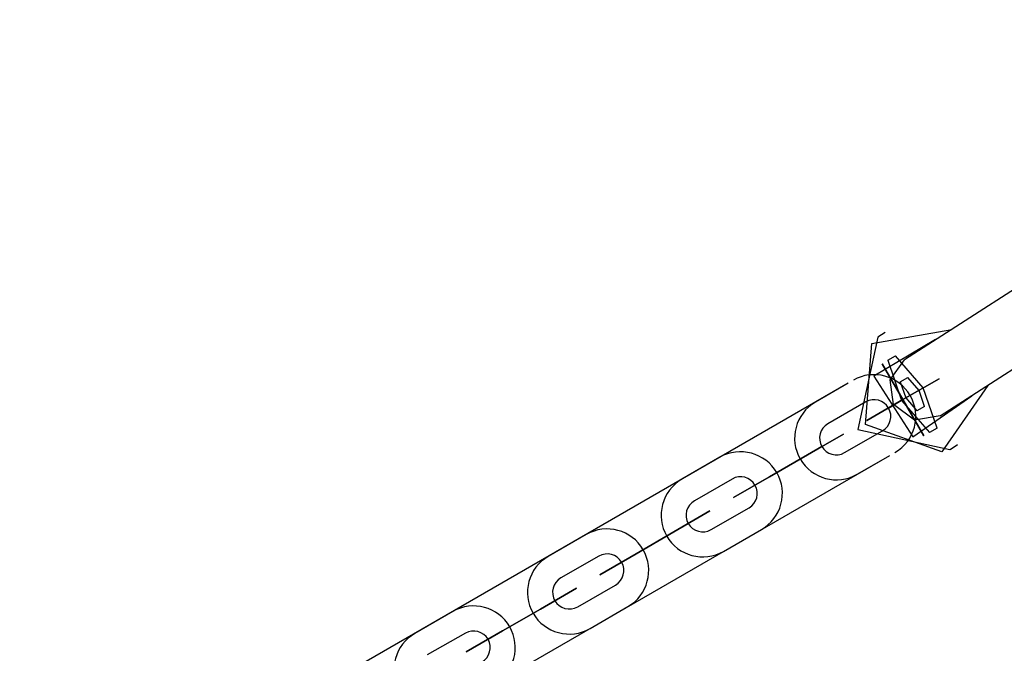
# Model space of a CAD drawing. Units: inches. Extents: x 62 to 237, y -7 to 217.
# Drawn here: x 188 to 190, y 37 to 38 of the extents above; entities that cross this region are included whole.
import ezdxf

# ---------------------------------------------------------------- set-up
doc = ezdxf.new("R2010")
doc.units = ezdxf.units.IN
doc.header["$MEASUREMENT"] = 0
doc.layers.add('Ebene 1', color=7, linetype='Continuous')

# ---------------------------------------------------------------- blocks, each defined once
blk = doc.blocks.new('block 2')
at = {"layer": 'Ebene 1', "color": 179, "lineweight": 25, "true_color": 0x1a171b}
for points in [[(191.0991, 38.0215), (190.0835, 37.3686)], [(190.1524, 37.2611), (191.2042, 37.9367)], [(190.2433, 37.3193), (190.1551, 37.1915), (190.0087, 37.2442), (190.0211, 37.3996), (190.1744, 37.4268)], [(190.0466, 37.421), (190.0322, 37.4117)], [(190.0322, 37.4117), (189.9943, 37.2349), (190.1706, 37.1964)], [(190.1434, 37.4072), (190.0246, 37.3369), (190.0993, 37.2205), (190.2127, 37.2994)], [(190.0628, 37.2828), (190.0559, 37.33), (190.0835, 37.3686)], [(189.9753, 37.3235), (188.3847, 36.405)], [(189.9753, 37.3235), (189.9126, 37.2873)], [(190.1524, 37.2611), (190.1031, 37.2525), (190.0628, 37.2828)], [(190.171, 37.1964), (190.1851, 37.2057)], [(188.4643, 36.2665), (190.0552, 37.185)], [(189.729, 37.1815), (189.656, 37.1392)], [(189.729, 37.1815), (189.656, 37.1392)], [(189.8244, 37.144), (189.8971, 37.186)], [(189.9925, 37.1488), (190.0552, 37.185)], [(189.5681, 36.9958), (189.6408, 37.0379)], [(189.7362, 37.0007), (189.8089, 37.0427)], [(189.7362, 37.0007), (189.8089, 37.0427)], [(189.4727, 37.0331), (189.3996, 36.991)], [(189.2164, 36.8853), (189.1437, 36.8432)], [(189.3118, 36.8481), (189.3845, 36.8897)], [(189.4799, 36.8525), (189.5526, 36.8946)]]:
    blk.add_lwpolyline(points, dxfattribs=at)
at = {"layer": 'Ebene 1', "color": 73, "lineweight": 25, "true_color": 0xa4c866}
for points in [[(190.0408, 37.361), (190.0807, 37.2921), (190.1207, 37.2225)], [(190.0408, 37.361), (190.0807, 37.2921), (190.1207, 37.2225)], [(190.1207, 37.2225), (190.0807, 37.2921), (190.0408, 37.361)], [(190.0408, 37.361), (190.0807, 37.2921), (190.1207, 37.2225)], [(190.1207, 37.2225), (190.0807, 37.2921), (190.0408, 37.361)], [(190.0408, 37.361), (190.0807, 37.2921), (190.1207, 37.2225)], [(190.1207, 37.2225), (190.0807, 37.2921), (190.0408, 37.361)], [(190.1207, 37.2225), (190.0807, 37.2921), (190.0408, 37.361)], [(190.0408, 37.361), (190.0807, 37.2921), (190.1207, 37.2225)], [(190.0408, 37.361), (190.0807, 37.2921), (190.1207, 37.2225)], [(190.0408, 37.361), (190.0807, 37.2921), (190.1207, 37.2225)], [(190.1207, 37.2225), (190.0807, 37.2921), (190.0408, 37.361)], [(190.0408, 37.361), (190.0807, 37.2921), (190.1207, 37.2225)], [(190.1207, 37.2225), (190.0807, 37.2921), (190.0408, 37.361)], [(190.1207, 37.2225), (190.0807, 37.2921), (190.0408, 37.361)], [(190.1207, 37.2225), (190.0807, 37.2921), (190.0408, 37.361)], [(190.1207, 37.2225), (190.0807, 37.2921), (190.0408, 37.361)], [(190.0408, 37.361), (190.0807, 37.2921), (190.1207, 37.2225)], [(190.0408, 37.361), (190.0807, 37.2921), (190.1207, 37.2225)], [(190.0408, 37.361), (190.0807, 37.2921), (190.1207, 37.2225)], [(190.0408, 37.361), (190.0807, 37.2921), (190.1207, 37.2225)], [(190.1207, 37.2225), (190.0807, 37.2921), (190.0408, 37.361)], [(190.1207, 37.2225), (190.0807, 37.2921), (190.0408, 37.361)], [(190.0408, 37.361), (190.0807, 37.2921), (190.1207, 37.2225)], [(190.1207, 37.2225), (190.0807, 37.2921), (190.0408, 37.361)], [(190.1207, 37.2225), (190.0807, 37.2921), (190.0408, 37.361)], [(190.0408, 37.361), (190.0807, 37.2921), (190.1207, 37.2225)], [(190.1207, 37.2225), (190.0807, 37.2921), (190.0408, 37.361)], [(190.0408, 37.361), (190.0807, 37.2921), (190.1207, 37.2225)], [(190.0408, 37.361), (190.0807, 37.2921), (190.1207, 37.2225)], [(190.1207, 37.2225), (190.0807, 37.2921), (190.0408, 37.361)], [(190.1207, 37.2225), (190.0807, 37.2921), (190.0408, 37.361)], [(190.1207, 37.2225), (190.0807, 37.2921), (190.0408, 37.361)], [(190.0408, 37.361), (190.0807, 37.2921), (190.1207, 37.2225)], [(190.0518, 37.3676), (190.0663, 37.3758)], [(190.0518, 37.3676), (190.078, 37.2904), (190.1317, 37.2291)], [(190.1462, 37.2373), (190.1197, 37.3145), (190.0663, 37.3758)], [(190.15, 37.3321), (190.0807, 37.2921), (190.0115, 37.2518)], [(190.0115, 37.2518), (190.0807, 37.2921), (190.15, 37.3321)], [(190.15, 37.3321), (190.0807, 37.2921), (190.0115, 37.2518)], [(190.15, 37.3321), (190.0807, 37.2921), (190.0115, 37.2518)], [(190.15, 37.3321), (190.0807, 37.2921), (190.0115, 37.2518)], [(190.0115, 37.2518), (190.0807, 37.2921), (190.15, 37.3321)], [(190.0115, 37.2518), (190.0807, 37.2921), (190.15, 37.3321)], [(190.15, 37.3321), (190.0807, 37.2921), (190.0115, 37.2518)], [(190.0115, 37.2518), (190.0807, 37.2921), (190.15, 37.3321)], [(190.15, 37.3321), (190.0807, 37.2921), (190.0115, 37.2518)], [(190.15, 37.3321), (190.0807, 37.2921), (190.0115, 37.2518)], [(190.0115, 37.2518), (190.0807, 37.2921), (190.15, 37.3321)], [(190.0115, 37.2518), (190.0807, 37.2921), (190.15, 37.3321)], [(190.0115, 37.2518), (190.0807, 37.2921), (190.15, 37.3321)], [(190.15, 37.3321), (190.0807, 37.2921), (190.0115, 37.2518)], [(190.0115, 37.2518), (190.0807, 37.2921), (190.15, 37.3321)], [(190.0115, 37.2518), (190.0807, 37.2921), (190.15, 37.3321)], [(190.15, 37.3321), (190.0807, 37.2921), (190.0115, 37.2518)], [(190.15, 37.3321), (190.0807, 37.2921), (190.0115, 37.2518)], [(190.15, 37.3321), (190.0807, 37.2921), (190.0115, 37.2518)], [(190.0115, 37.2518), (190.0807, 37.2921), (190.15, 37.3321)], [(190.15, 37.3321), (190.0807, 37.2921), (190.0115, 37.2518)], [(190.0115, 37.2518), (190.0807, 37.2921), (190.15, 37.3321)], [(190.0115, 37.2518), (190.0807, 37.2921), (190.15, 37.3321)], [(190.15, 37.3321), (190.0807, 37.2921), (190.0115, 37.2518)], [(190.0115, 37.2518), (190.0807, 37.2921), (190.15, 37.3321)], [(190.0115, 37.2518), (190.0807, 37.2921), (190.15, 37.3321)], [(190.15, 37.3321), (190.0807, 37.2921), (190.0115, 37.2518)], [(190.15, 37.3321), (190.0807, 37.2921), (190.0115, 37.2518)], [(190.0115, 37.2518), (190.0807, 37.2921), (190.15, 37.3321)], [(190.15, 37.3321), (190.0807, 37.2921), (190.0115, 37.2518)], [(190.15, 37.3321), (190.0807, 37.2921), (190.0115, 37.2518)], [(190.0115, 37.2518), (190.0807, 37.2921), (190.15, 37.3321)], [(190.0115, 37.2518), (190.0807, 37.2921), (190.15, 37.3321)], [(190.0115, 37.2518), (190.0807, 37.2921), (190.15, 37.3321)], [(190.15, 37.3321), (190.0807, 37.2921), (190.0115, 37.2518)], [(190.0966, 37.2642), (190.0807, 37.2921), (190.0649, 37.3197)], [(190.0966, 37.2642), (190.0807, 37.2921), (190.0649, 37.3197)], [(190.0966, 37.2642), (190.0807, 37.2921), (190.0649, 37.3197)], [(190.0649, 37.3197), (190.0807, 37.2921), (190.0966, 37.2642)], [(190.0649, 37.3197), (190.0807, 37.2921), (190.0966, 37.2642)], [(190.0649, 37.3197), (190.0807, 37.2921), (190.0966, 37.2642)], [(190.0649, 37.3197), (190.0807, 37.2921), (190.0966, 37.2642)], [(190.0649, 37.3197), (190.0807, 37.2921), (190.0966, 37.2642)], [(190.0966, 37.2642), (190.0807, 37.2921), (190.0649, 37.3197)], [(190.0649, 37.3197), (190.0807, 37.2921), (190.0966, 37.2642)], [(190.0966, 37.2642), (190.0807, 37.2921), (190.0649, 37.3197)], [(190.0966, 37.2642), (190.0807, 37.2921), (190.0649, 37.3197)], [(190.0649, 37.3197), (190.0807, 37.2921), (190.0966, 37.2642)], [(190.0649, 37.3197), (190.0807, 37.2921), (190.0966, 37.2642)], [(190.0966, 37.2642), (190.0807, 37.2921), (190.0649, 37.3197)], [(190.0966, 37.2642), (190.0807, 37.2921), (190.0649, 37.3197)], [(190.0966, 37.2642), (190.0807, 37.2921), (190.0649, 37.3197)], [(190.0966, 37.2642), (190.0807, 37.2921), (190.0649, 37.3197)], [(190.0649, 37.3197), (190.0807, 37.2921), (190.0966, 37.2642)], [(190.0966, 37.2642), (190.0807, 37.2921), (190.0649, 37.3197)], [(190.0966, 37.2642), (190.0807, 37.2921), (190.0649, 37.3197)], [(190.0649, 37.3197), (190.0807, 37.2921), (190.0966, 37.2642)], [(190.0649, 37.3197), (190.0807, 37.2921), (190.0966, 37.2642)], [(190.0649, 37.3197), (190.0807, 37.2921), (190.0966, 37.2642)], [(190.0649, 37.3197), (190.0807, 37.2921), (190.0966, 37.2642)], [(190.0966, 37.2642), (190.0807, 37.2921), (190.0649, 37.3197)], [(190.0966, 37.2642), (190.0807, 37.2921), (190.0649, 37.3197)], [(190.0649, 37.3197), (190.0807, 37.2921), (190.0966, 37.2642)], [(190.0649, 37.3197), (190.0807, 37.2921), (190.0966, 37.2642)], [(190.0966, 37.2642), (190.0807, 37.2921), (190.0649, 37.3197)], [(190.0649, 37.3197), (190.0807, 37.2921), (190.0966, 37.2642)], [(190.0966, 37.2642), (190.0807, 37.2921), (190.0649, 37.3197)], [(190.0649, 37.3197), (190.0807, 37.2921), (190.0966, 37.2642)], [(190.0966, 37.2642), (190.0807, 37.2921), (190.0649, 37.3197)], [(190.0756, 37.3262), (190.09, 37.3345)], [(190.0756, 37.3262), (190.0862, 37.2952), (190.1076, 37.2704)], [(190.1221, 37.279), (190.1117, 37.3097), (190.09, 37.3345)], [(190.1086, 37.308), (190.0807, 37.2921), (190.0528, 37.2759)], [(190.0528, 37.2759), (190.0807, 37.2921), (190.1086, 37.308)], [(190.1086, 37.308), (190.0807, 37.2921), (190.0528, 37.2759)], [(190.1086, 37.308), (190.0807, 37.2921), (190.0528, 37.2759)], [(190.1086, 37.308), (190.0807, 37.2921), (190.0528, 37.2759)], [(190.1086, 37.308), (190.0807, 37.2921), (190.0528, 37.2759)], [(190.1086, 37.308), (190.0807, 37.2921), (190.0528, 37.2759)], [(190.1086, 37.308), (190.0807, 37.2921), (190.0528, 37.2759)], [(190.0528, 37.2759), (190.0807, 37.2921), (190.1086, 37.308)], [(190.0528, 37.2759), (190.0807, 37.2921), (190.1086, 37.308)], [(190.1086, 37.308), (190.0807, 37.2921), (190.0528, 37.2759)], [(190.0528, 37.2759), (190.0807, 37.2921), (190.1086, 37.308)], [(190.1086, 37.308), (190.0807, 37.2921), (190.0528, 37.2759)], [(190.0528, 37.2759), (190.0807, 37.2921), (190.1086, 37.308)], [(190.0528, 37.2759), (190.0807, 37.2921), (190.1086, 37.308)], [(190.0528, 37.2759), (190.0807, 37.2921), (190.1086, 37.308)], [(190.1086, 37.308), (190.0807, 37.2921), (190.0528, 37.2759)], [(190.0528, 37.2759), (190.0807, 37.2921), (190.1086, 37.308)], [(190.0528, 37.2759), (190.0807, 37.2921), (190.1086, 37.308)], [(190.0528, 37.2759), (190.0807, 37.2921), (190.1086, 37.308)], [(190.1086, 37.308), (190.0807, 37.2921), (190.0528, 37.2759)], [(190.0528, 37.2759), (190.0807, 37.2921), (190.1086, 37.308)], [(190.1086, 37.308), (190.0807, 37.2921), (190.0528, 37.2759)], [(190.1086, 37.308), (190.0807, 37.2921), (190.0528, 37.2759)], [(190.0528, 37.2759), (190.0807, 37.2921), (190.1086, 37.308)], [(190.1086, 37.308), (190.0807, 37.2921), (190.0528, 37.2759)], [(190.1086, 37.308), (190.0807, 37.2921), (190.0528, 37.2759)], [(190.0528, 37.2759), (190.0807, 37.2921), (190.1086, 37.308)], [(190.0528, 37.2759), (190.0807, 37.2921), (190.1086, 37.308)], [(190.0528, 37.2759), (190.0807, 37.2921), (190.1086, 37.308)], [(190.1086, 37.308), (190.0807, 37.2921), (190.0528, 37.2759)], [(190.0528, 37.2759), (190.0807, 37.2921), (190.1086, 37.308)], [(190.1086, 37.308), (190.0807, 37.2921), (190.0528, 37.2759)], [(190.0528, 37.2759), (190.0807, 37.2921), (190.1086, 37.308)], [(190.1086, 37.308), (190.0807, 37.2921), (190.0528, 37.2759)], [(190.0528, 37.2759), (190.0807, 37.2921), (190.1086, 37.308)], [(190.0094, 37.2876), (189.9367, 37.2456)], [(190.1221, 37.279), (190.1076, 37.2704)], [(189.9684, 37.1902), (190.0415, 37.2322)], [(190.1462, 37.2373), (190.1317, 37.2291)], [(189.9247, 37.2019), (189.9243, 37.2015), (189.925, 37.2022), (189.9247, 37.2019), (189.9247, 37.2019)], [(189.8971, 37.186), (189.8244, 37.144)], [(189.8244, 37.144), (189.8971, 37.186)], [(189.8971, 37.186), (189.8244, 37.144)], [(189.7528, 37.1395), (189.6804, 37.0975)], [(189.7528, 37.1395), (189.6804, 37.0975)], [(189.7121, 37.0424), (189.7851, 37.0844)], [(189.7121, 37.0424), (189.7851, 37.0844)], [(189.6408, 37.0379), (189.5681, 36.9958)], [(189.6408, 37.0379), (189.5681, 36.9958)], [(189.5681, 36.9958), (189.6408, 37.0379)], [(189.6684, 37.0541), (189.668, 37.0537), (189.6687, 37.0541), (189.6684, 37.0541), (189.6684, 37.0541)], [(189.4964, 36.9917), (189.4238, 36.9497)], [(189.4561, 36.8942), (189.5285, 36.9359)], [(189.4124, 36.9059), (189.412, 36.9059), (189.4124, 36.9063), (189.4124, 36.9059), (189.4124, 36.9059)], [(189.3118, 36.8481), (189.3845, 36.8897)], [(189.3845, 36.8897), (189.3118, 36.8481)], [(189.3845, 36.8897), (189.3118, 36.8481)], [(189.2405, 36.8436), (189.1674, 36.8019)], [(189.2842, 36.8319), (189.2835, 36.8315), (189.2846, 36.8322), (189.2842, 36.8319), (189.2842, 36.8319)]]:
    blk.add_lwpolyline(points, dxfattribs=at)
for points, knots in [([(190.0652, 37.1908), (190.1038, 37.2129), (190.1166, 37.2618), (190.0945, 37.3), (190.0728, 37.3379), (190.0232, 37.3514), (189.9856, 37.3293)], [0, 0, 0, 0, 1, 1, 1, 2, 2, 2, 2]), ([(190.1117, 37.3097), (190.1117, 37.3097), (190.1117, 37.31), (190.1117, 37.31), (190.1117, 37.31), (190.1117, 37.3097), (190.1117, 37.3097), (190.1117, 37.3097), (190.1117, 37.3097), (190.1117, 37.3097)], [0, 0, 0, 0, 1, 1, 1, 2, 2, 2, 3, 3, 3, 3]), ([(189.9126, 37.2873), (189.8744, 37.2653), (189.8613, 37.216), (189.8833, 37.1781), (189.9054, 37.1399), (189.9546, 37.1268), (189.9925, 37.1488)], [0, 0, 0, 0, 1, 1, 1, 2, 2, 2, 2]), ([(190.0415, 37.2322), (190.0566, 37.2411), (190.0621, 37.2608), (190.0528, 37.2759), (190.0442, 37.2911), (190.0242, 37.2966), (190.0094, 37.2876)], [0, 0, 0, 0, 1, 1, 1, 2, 2, 2, 2]), ([(190.0811, 37.2925), (190.0811, 37.2925), (190.0804, 37.2921), (190.0804, 37.2921), (190.0804, 37.2921), (190.0811, 37.2925), (190.0811, 37.2925), (190.0811, 37.2925), (190.0811, 37.2925), (190.0811, 37.2925)], [0, 0, 0, 0, 1, 1, 1, 2, 2, 2, 3, 3, 3, 3]), ([(190.0811, 37.2925), (190.0811, 37.2925), (190.0804, 37.2921), (190.0804, 37.2921), (190.0804, 37.2921), (190.0811, 37.2925), (190.0811, 37.2925), (190.0811, 37.2925), (190.0811, 37.2925), (190.0811, 37.2925)], [0, 0, 0, 0, 1, 1, 1, 2, 2, 2, 3, 3, 3, 3]), ([(190.0811, 37.2925), (190.0811, 37.2925), (190.0804, 37.2921), (190.0804, 37.2921), (190.0804, 37.2921), (190.0811, 37.2925), (190.0811, 37.2925), (190.0811, 37.2925), (190.0811, 37.2925), (190.0811, 37.2925)], [0, 0, 0, 0, 1, 1, 1, 2, 2, 2, 3, 3, 3, 3]), ([(190.0811, 37.2925), (190.0811, 37.2925), (190.0804, 37.2921), (190.0804, 37.2921), (190.0804, 37.2921), (190.0811, 37.2925), (190.0811, 37.2925), (190.0811, 37.2925), (190.0811, 37.2925), (190.0811, 37.2925)], [0, 0, 0, 0, 1, 1, 1, 2, 2, 2, 3, 3, 3, 3]), ([(190.0811, 37.2925), (190.0811, 37.2925), (190.0804, 37.2921), (190.0804, 37.2921), (190.0804, 37.2921), (190.0811, 37.2925), (190.0811, 37.2925), (190.0811, 37.2925), (190.0811, 37.2925), (190.0811, 37.2925)], [0, 0, 0, 0, 1, 1, 1, 2, 2, 2, 3, 3, 3, 3]), ([(190.0811, 37.2925), (190.0811, 37.2925), (190.0804, 37.2921), (190.0804, 37.2921), (190.0804, 37.2921), (190.0811, 37.2925), (190.0811, 37.2925), (190.0811, 37.2925), (190.0811, 37.2925), (190.0811, 37.2925)], [0, 0, 0, 0, 1, 1, 1, 2, 2, 2, 3, 3, 3, 3]), ([(190.0811, 37.2925), (190.0811, 37.2925), (190.0804, 37.2921), (190.0804, 37.2921), (190.0804, 37.2921), (190.0811, 37.2925), (190.0811, 37.2925), (190.0811, 37.2925), (190.0811, 37.2925), (190.0811, 37.2925)], [0, 0, 0, 0, 1, 1, 1, 2, 2, 2, 3, 3, 3, 3]), ([(190.0811, 37.2925), (190.0811, 37.2925), (190.0804, 37.2921), (190.0804, 37.2921), (190.0804, 37.2921), (190.0811, 37.2925), (190.0811, 37.2925), (190.0811, 37.2925), (190.0811, 37.2925), (190.0811, 37.2925)], [0, 0, 0, 0, 1, 1, 1, 2, 2, 2, 3, 3, 3, 3]), ([(190.0811, 37.2925), (190.0811, 37.2925), (190.0804, 37.2921), (190.0804, 37.2921), (190.0804, 37.2921), (190.0811, 37.2925), (190.0811, 37.2925), (190.0811, 37.2925), (190.0811, 37.2925), (190.0811, 37.2925)], [0, 0, 0, 0, 1, 1, 1, 2, 2, 2, 3, 3, 3, 3]), ([(190.0811, 37.2925), (190.0811, 37.2925), (190.0804, 37.2921), (190.0804, 37.2921), (190.0804, 37.2921), (190.0811, 37.2925), (190.0811, 37.2925), (190.0811, 37.2925), (190.0811, 37.2925), (190.0811, 37.2925)], [0, 0, 0, 0, 1, 1, 1, 2, 2, 2, 3, 3, 3, 3]), ([(190.0811, 37.2925), (190.0811, 37.2925), (190.0804, 37.2921), (190.0804, 37.2921), (190.0804, 37.2921), (190.0811, 37.2925), (190.0811, 37.2925), (190.0811, 37.2925), (190.0811, 37.2925), (190.0811, 37.2925)], [0, 0, 0, 0, 1, 1, 1, 2, 2, 2, 3, 3, 3, 3]), ([(190.0811, 37.2925), (190.0811, 37.2925), (190.0804, 37.2921), (190.0804, 37.2921), (190.0804, 37.2921), (190.0811, 37.2925), (190.0811, 37.2925), (190.0811, 37.2925), (190.0811, 37.2925), (190.0811, 37.2925)], [0, 0, 0, 0, 1, 1, 1, 2, 2, 2, 3, 3, 3, 3]), ([(190.0811, 37.2925), (190.0811, 37.2925), (190.0804, 37.2921), (190.0804, 37.2921), (190.0804, 37.2921), (190.0811, 37.2925), (190.0811, 37.2925), (190.0811, 37.2925), (190.0811, 37.2925), (190.0811, 37.2925)], [0, 0, 0, 0, 1, 1, 1, 2, 2, 2, 3, 3, 3, 3]), ([(190.0811, 37.2925), (190.0811, 37.2925), (190.0804, 37.2921), (190.0804, 37.2921), (190.0804, 37.2921), (190.0811, 37.2925), (190.0811, 37.2925), (190.0811, 37.2925), (190.0811, 37.2925), (190.0811, 37.2925)], [0, 0, 0, 0, 1, 1, 1, 2, 2, 2, 3, 3, 3, 3]), ([(190.0811, 37.2925), (190.0811, 37.2925), (190.0804, 37.2921), (190.0804, 37.2921), (190.0804, 37.2921), (190.0811, 37.2925), (190.0811, 37.2925), (190.0811, 37.2925), (190.0811, 37.2925), (190.0811, 37.2925)], [0, 0, 0, 0, 1, 1, 1, 2, 2, 2, 3, 3, 3, 3]), ([(190.0811, 37.2925), (190.0811, 37.2925), (190.0804, 37.2921), (190.0804, 37.2921), (190.0804, 37.2921), (190.0811, 37.2925), (190.0811, 37.2925), (190.0811, 37.2925), (190.0811, 37.2925), (190.0811, 37.2925)], [0, 0, 0, 0, 1, 1, 1, 2, 2, 2, 3, 3, 3, 3]), ([(190.0811, 37.2925), (190.0811, 37.2925), (190.0804, 37.2921), (190.0804, 37.2921), (190.0804, 37.2921), (190.0811, 37.2925), (190.0811, 37.2925), (190.0811, 37.2925), (190.0811, 37.2925), (190.0811, 37.2925)], [0, 0, 0, 0, 1, 1, 1, 2, 2, 2, 3, 3, 3, 3]), ([(190.0811, 37.2925), (190.0811, 37.2925), (190.0804, 37.2921), (190.0804, 37.2921), (190.0804, 37.2921), (190.0811, 37.2925), (190.0811, 37.2925), (190.0811, 37.2925), (190.0811, 37.2925), (190.0811, 37.2925)], [0, 0, 0, 0, 1, 1, 1, 2, 2, 2, 3, 3, 3, 3]), ([(190.0811, 37.2925), (190.0811, 37.2925), (190.0804, 37.2921), (190.0804, 37.2921), (190.0804, 37.2921), (190.0811, 37.2925), (190.0811, 37.2925), (190.0811, 37.2925), (190.0811, 37.2925), (190.0811, 37.2925)], [0, 0, 0, 0, 1, 1, 1, 2, 2, 2, 3, 3, 3, 3]), ([(190.0811, 37.2925), (190.0811, 37.2925), (190.0804, 37.2921), (190.0804, 37.2921), (190.0804, 37.2921), (190.0811, 37.2925), (190.0811, 37.2925), (190.0811, 37.2925), (190.0811, 37.2925), (190.0811, 37.2925)], [0, 0, 0, 0, 1, 1, 1, 2, 2, 2, 3, 3, 3, 3]), ([(190.0811, 37.2925), (190.0811, 37.2925), (190.0804, 37.2921), (190.0804, 37.2921), (190.0804, 37.2921), (190.0811, 37.2925), (190.0811, 37.2925), (190.0811, 37.2925), (190.0811, 37.2925), (190.0811, 37.2925)], [0, 0, 0, 0, 1, 1, 1, 2, 2, 2, 3, 3, 3, 3]), ([(190.0811, 37.2925), (190.0811, 37.2925), (190.0804, 37.2921), (190.0804, 37.2921), (190.0804, 37.2921), (190.0811, 37.2925), (190.0811, 37.2925), (190.0811, 37.2925), (190.0811, 37.2925), (190.0811, 37.2925)], [0, 0, 0, 0, 1, 1, 1, 2, 2, 2, 3, 3, 3, 3]), ([(190.0811, 37.2925), (190.0811, 37.2925), (190.0804, 37.2921), (190.0804, 37.2921), (190.0804, 37.2921), (190.0811, 37.2925), (190.0811, 37.2925), (190.0811, 37.2925), (190.0811, 37.2925), (190.0811, 37.2925)], [0, 0, 0, 0, 1, 1, 1, 2, 2, 2, 3, 3, 3, 3]), ([(190.0811, 37.2925), (190.0811, 37.2925), (190.0804, 37.2921), (190.0804, 37.2921), (190.0804, 37.2921), (190.0811, 37.2925), (190.0811, 37.2925), (190.0811, 37.2925), (190.0811, 37.2925), (190.0811, 37.2925)], [0, 0, 0, 0, 1, 1, 1, 2, 2, 2, 3, 3, 3, 3]), ([(190.0811, 37.2925), (190.0811, 37.2925), (190.0804, 37.2921), (190.0804, 37.2921), (190.0804, 37.2921), (190.0811, 37.2925), (190.0811, 37.2925), (190.0811, 37.2925), (190.0811, 37.2925), (190.0811, 37.2925)], [0, 0, 0, 0, 1, 1, 1, 2, 2, 2, 3, 3, 3, 3]), ([(190.0811, 37.2925), (190.0811, 37.2925), (190.0804, 37.2921), (190.0804, 37.2921), (190.0804, 37.2921), (190.0811, 37.2925), (190.0811, 37.2925), (190.0811, 37.2925), (190.0811, 37.2925), (190.0811, 37.2925)], [0, 0, 0, 0, 1, 1, 1, 2, 2, 2, 3, 3, 3, 3]), ([(190.0811, 37.2925), (190.0811, 37.2925), (190.0804, 37.2921), (190.0804, 37.2921), (190.0804, 37.2921), (190.0811, 37.2925), (190.0811, 37.2925), (190.0811, 37.2925), (190.0811, 37.2925), (190.0811, 37.2925)], [0, 0, 0, 0, 1, 1, 1, 2, 2, 2, 3, 3, 3, 3]), ([(190.0811, 37.2925), (190.0811, 37.2925), (190.0804, 37.2921), (190.0804, 37.2921), (190.0804, 37.2921), (190.0811, 37.2925), (190.0811, 37.2925), (190.0811, 37.2925), (190.0811, 37.2925), (190.0811, 37.2925)], [0, 0, 0, 0, 1, 1, 1, 2, 2, 2, 3, 3, 3, 3]), ([(190.0811, 37.2925), (190.0811, 37.2925), (190.0804, 37.2921), (190.0804, 37.2921), (190.0804, 37.2921), (190.0811, 37.2925), (190.0811, 37.2925), (190.0811, 37.2925), (190.0811, 37.2925), (190.0811, 37.2925)], [0, 0, 0, 0, 1, 1, 1, 2, 2, 2, 3, 3, 3, 3]), ([(190.0811, 37.2925), (190.0811, 37.2925), (190.0804, 37.2921), (190.0804, 37.2921), (190.0804, 37.2921), (190.0811, 37.2925), (190.0811, 37.2925), (190.0811, 37.2925), (190.0811, 37.2925), (190.0811, 37.2925)], [0, 0, 0, 0, 1, 1, 1, 2, 2, 2, 3, 3, 3, 3]), ([(190.0811, 37.2925), (190.0811, 37.2925), (190.0804, 37.2921), (190.0804, 37.2921), (190.0804, 37.2921), (190.0811, 37.2925), (190.0811, 37.2925), (190.0811, 37.2925), (190.0811, 37.2925), (190.0811, 37.2925)], [0, 0, 0, 0, 1, 1, 1, 2, 2, 2, 3, 3, 3, 3]), ([(190.0811, 37.2925), (190.0811, 37.2925), (190.0804, 37.2921), (190.0804, 37.2921), (190.0804, 37.2921), (190.0811, 37.2925), (190.0811, 37.2925), (190.0811, 37.2925), (190.0811, 37.2925), (190.0811, 37.2925)], [0, 0, 0, 0, 1, 1, 1, 2, 2, 2, 3, 3, 3, 3]), ([(190.0811, 37.2925), (190.0811, 37.2925), (190.0804, 37.2921), (190.0804, 37.2921), (190.0804, 37.2921), (190.0811, 37.2925), (190.0811, 37.2925), (190.0811, 37.2925), (190.0811, 37.2925), (190.0811, 37.2925)], [0, 0, 0, 0, 1, 1, 1, 2, 2, 2, 3, 3, 3, 3]), ([(190.0811, 37.2925), (190.0811, 37.2925), (190.0804, 37.2921), (190.0804, 37.2921), (190.0804, 37.2921), (190.0811, 37.2925), (190.0811, 37.2925), (190.0811, 37.2925), (190.0811, 37.2925), (190.0811, 37.2925)], [0, 0, 0, 0, 1, 1, 1, 2, 2, 2, 3, 3, 3, 3]), ([(190.0811, 37.2925), (190.0811, 37.2925), (190.0804, 37.2921), (190.0804, 37.2921), (190.0804, 37.2921), (190.0811, 37.2925), (190.0811, 37.2925), (190.0811, 37.2925), (190.0811, 37.2925), (190.0811, 37.2925)], [0, 0, 0, 0, 1, 1, 1, 2, 2, 2, 3, 3, 3, 3]), ([(190.0811, 37.2925), (190.0811, 37.2925), (190.0804, 37.2921), (190.0804, 37.2921), (190.0804, 37.2921), (190.0811, 37.2925), (190.0811, 37.2925), (190.0811, 37.2925), (190.0811, 37.2925), (190.0811, 37.2925)], [0, 0, 0, 0, 1, 1, 1, 2, 2, 2, 3, 3, 3, 3]), ([(190.0807, 37.2918), (190.0807, 37.2918), (190.0804, 37.2921), (190.0804, 37.2921), (190.0804, 37.2921), (190.0807, 37.2918), (190.0807, 37.2918), (190.0807, 37.2918), (190.0807, 37.2918), (190.0807, 37.2918)], [0, 0, 0, 0, 1, 1, 1, 2, 2, 2, 3, 3, 3, 3]), ([(190.0807, 37.2918), (190.0807, 37.2918), (190.0804, 37.2921), (190.0804, 37.2921), (190.0804, 37.2921), (190.0807, 37.2918), (190.0807, 37.2918), (190.0807, 37.2918), (190.0807, 37.2918), (190.0807, 37.2918)], [0, 0, 0, 0, 1, 1, 1, 2, 2, 2, 3, 3, 3, 3]), ([(190.0807, 37.2918), (190.0807, 37.2918), (190.0804, 37.2921), (190.0804, 37.2921), (190.0804, 37.2921), (190.0807, 37.2918), (190.0807, 37.2918), (190.0807, 37.2918), (190.0807, 37.2918), (190.0807, 37.2918)], [0, 0, 0, 0, 1, 1, 1, 2, 2, 2, 3, 3, 3, 3]), ([(190.0807, 37.2918), (190.0807, 37.2918), (190.0804, 37.2921), (190.0804, 37.2921), (190.0804, 37.2921), (190.0807, 37.2918), (190.0807, 37.2918), (190.0807, 37.2918), (190.0807, 37.2918), (190.0807, 37.2918)], [0, 0, 0, 0, 1, 1, 1, 2, 2, 2, 3, 3, 3, 3]), ([(190.0807, 37.2918), (190.0807, 37.2918), (190.0804, 37.2921), (190.0804, 37.2921), (190.0804, 37.2921), (190.0807, 37.2918), (190.0807, 37.2918), (190.0807, 37.2918), (190.0807, 37.2918), (190.0807, 37.2918)], [0, 0, 0, 0, 1, 1, 1, 2, 2, 2, 3, 3, 3, 3]), ([(190.0807, 37.2918), (190.0807, 37.2918), (190.0804, 37.2921), (190.0804, 37.2921), (190.0804, 37.2921), (190.0807, 37.2918), (190.0807, 37.2918), (190.0807, 37.2918), (190.0807, 37.2918), (190.0807, 37.2918)], [0, 0, 0, 0, 1, 1, 1, 2, 2, 2, 3, 3, 3, 3]), ([(190.0807, 37.2918), (190.0807, 37.2918), (190.0804, 37.2921), (190.0804, 37.2921), (190.0804, 37.2921), (190.0807, 37.2918), (190.0807, 37.2918), (190.0807, 37.2918), (190.0807, 37.2918), (190.0807, 37.2918)], [0, 0, 0, 0, 1, 1, 1, 2, 2, 2, 3, 3, 3, 3]), ([(190.0807, 37.2918), (190.0807, 37.2918), (190.0804, 37.2921), (190.0804, 37.2921), (190.0804, 37.2921), (190.0807, 37.2918), (190.0807, 37.2918), (190.0807, 37.2918), (190.0807, 37.2918), (190.0807, 37.2918)], [0, 0, 0, 0, 1, 1, 1, 2, 2, 2, 3, 3, 3, 3]), ([(190.0807, 37.2918), (190.0807, 37.2918), (190.0804, 37.2921), (190.0804, 37.2921), (190.0804, 37.2921), (190.0807, 37.2918), (190.0807, 37.2918), (190.0807, 37.2918), (190.0807, 37.2918), (190.0807, 37.2918)], [0, 0, 0, 0, 1, 1, 1, 2, 2, 2, 3, 3, 3, 3]), ([(190.0807, 37.2918), (190.0807, 37.2918), (190.0804, 37.2921), (190.0804, 37.2921), (190.0804, 37.2921), (190.0807, 37.2918), (190.0807, 37.2918), (190.0807, 37.2918), (190.0807, 37.2918), (190.0807, 37.2918)], [0, 0, 0, 0, 1, 1, 1, 2, 2, 2, 3, 3, 3, 3]), ([(190.0807, 37.2918), (190.0807, 37.2918), (190.0804, 37.2921), (190.0804, 37.2921), (190.0804, 37.2921), (190.0807, 37.2918), (190.0807, 37.2918), (190.0807, 37.2918), (190.0807, 37.2918), (190.0807, 37.2918)], [0, 0, 0, 0, 1, 1, 1, 2, 2, 2, 3, 3, 3, 3]), ([(190.0807, 37.2918), (190.0807, 37.2918), (190.0804, 37.2921), (190.0804, 37.2921), (190.0804, 37.2921), (190.0807, 37.2918), (190.0807, 37.2918), (190.0807, 37.2918), (190.0807, 37.2918), (190.0807, 37.2918)], [0, 0, 0, 0, 1, 1, 1, 2, 2, 2, 3, 3, 3, 3]), ([(190.0807, 37.2918), (190.0807, 37.2918), (190.0804, 37.2921), (190.0804, 37.2921), (190.0804, 37.2921), (190.0807, 37.2918), (190.0807, 37.2918), (190.0807, 37.2918), (190.0807, 37.2918), (190.0807, 37.2918)], [0, 0, 0, 0, 1, 1, 1, 2, 2, 2, 3, 3, 3, 3]), ([(190.0807, 37.2918), (190.0807, 37.2918), (190.0804, 37.2921), (190.0804, 37.2921), (190.0804, 37.2921), (190.0807, 37.2918), (190.0807, 37.2918), (190.0807, 37.2918), (190.0807, 37.2918), (190.0807, 37.2918)], [0, 0, 0, 0, 1, 1, 1, 2, 2, 2, 3, 3, 3, 3]), ([(190.0807, 37.2918), (190.0807, 37.2918), (190.0804, 37.2921), (190.0804, 37.2921), (190.0804, 37.2921), (190.0807, 37.2918), (190.0807, 37.2918), (190.0807, 37.2918), (190.0807, 37.2918), (190.0807, 37.2918)], [0, 0, 0, 0, 1, 1, 1, 2, 2, 2, 3, 3, 3, 3]), ([(190.0807, 37.2918), (190.0807, 37.2918), (190.0804, 37.2921), (190.0804, 37.2921), (190.0804, 37.2921), (190.0807, 37.2918), (190.0807, 37.2918), (190.0807, 37.2918), (190.0807, 37.2918), (190.0807, 37.2918)], [0, 0, 0, 0, 1, 1, 1, 2, 2, 2, 3, 3, 3, 3]), ([(190.0807, 37.2918), (190.0807, 37.2918), (190.0804, 37.2921), (190.0804, 37.2921), (190.0804, 37.2921), (190.0807, 37.2918), (190.0807, 37.2918), (190.0807, 37.2918), (190.0807, 37.2918), (190.0807, 37.2918)], [0, 0, 0, 0, 1, 1, 1, 2, 2, 2, 3, 3, 3, 3]), ([(190.0807, 37.2918), (190.0807, 37.2918), (190.0804, 37.2921), (190.0804, 37.2921), (190.0804, 37.2921), (190.0807, 37.2918), (190.0807, 37.2918), (190.0807, 37.2918), (190.0807, 37.2918), (190.0807, 37.2918)], [0, 0, 0, 0, 1, 1, 1, 2, 2, 2, 3, 3, 3, 3]), ([(190.0807, 37.2918), (190.0807, 37.2918), (190.0804, 37.2921), (190.0804, 37.2921), (190.0804, 37.2921), (190.0807, 37.2918), (190.0807, 37.2918), (190.0807, 37.2918), (190.0807, 37.2918), (190.0807, 37.2918)], [0, 0, 0, 0, 1, 1, 1, 2, 2, 2, 3, 3, 3, 3]), ([(190.0807, 37.2918), (190.0807, 37.2918), (190.0804, 37.2921), (190.0804, 37.2921), (190.0804, 37.2921), (190.0807, 37.2918), (190.0807, 37.2918), (190.0807, 37.2918), (190.0807, 37.2918), (190.0807, 37.2918)], [0, 0, 0, 0, 1, 1, 1, 2, 2, 2, 3, 3, 3, 3]), ([(190.0807, 37.2918), (190.0807, 37.2918), (190.0804, 37.2921), (190.0804, 37.2921), (190.0804, 37.2921), (190.0807, 37.2918), (190.0807, 37.2918), (190.0807, 37.2918), (190.0807, 37.2918), (190.0807, 37.2918)], [0, 0, 0, 0, 1, 1, 1, 2, 2, 2, 3, 3, 3, 3]), ([(190.0807, 37.2918), (190.0807, 37.2918), (190.0804, 37.2921), (190.0804, 37.2921), (190.0804, 37.2921), (190.0807, 37.2918), (190.0807, 37.2918), (190.0807, 37.2918), (190.0807, 37.2918), (190.0807, 37.2918)], [0, 0, 0, 0, 1, 1, 1, 2, 2, 2, 3, 3, 3, 3]), ([(190.0807, 37.2918), (190.0807, 37.2918), (190.0804, 37.2921), (190.0804, 37.2921), (190.0804, 37.2921), (190.0807, 37.2918), (190.0807, 37.2918), (190.0807, 37.2918), (190.0807, 37.2918), (190.0807, 37.2918)], [0, 0, 0, 0, 1, 1, 1, 2, 2, 2, 3, 3, 3, 3]), ([(190.0807, 37.2918), (190.0807, 37.2918), (190.0804, 37.2921), (190.0804, 37.2921), (190.0804, 37.2921), (190.0807, 37.2918), (190.0807, 37.2918), (190.0807, 37.2918), (190.0807, 37.2918), (190.0807, 37.2918)], [0, 0, 0, 0, 1, 1, 1, 2, 2, 2, 3, 3, 3, 3]), ([(190.0807, 37.2918), (190.0807, 37.2918), (190.0804, 37.2921), (190.0804, 37.2921), (190.0804, 37.2921), (190.0807, 37.2918), (190.0807, 37.2918), (190.0807, 37.2918), (190.0807, 37.2918), (190.0807, 37.2918)], [0, 0, 0, 0, 1, 1, 1, 2, 2, 2, 3, 3, 3, 3]), ([(190.0807, 37.2918), (190.0807, 37.2918), (190.0804, 37.2921), (190.0804, 37.2921), (190.0804, 37.2921), (190.0807, 37.2918), (190.0807, 37.2918), (190.0807, 37.2918), (190.0807, 37.2918), (190.0807, 37.2918)], [0, 0, 0, 0, 1, 1, 1, 2, 2, 2, 3, 3, 3, 3]), ([(190.0807, 37.2918), (190.0807, 37.2918), (190.0804, 37.2921), (190.0804, 37.2921), (190.0804, 37.2921), (190.0807, 37.2918), (190.0807, 37.2918), (190.0807, 37.2918), (190.0807, 37.2918), (190.0807, 37.2918)], [0, 0, 0, 0, 1, 1, 1, 2, 2, 2, 3, 3, 3, 3]), ([(190.0807, 37.2918), (190.0807, 37.2918), (190.0804, 37.2921), (190.0804, 37.2921), (190.0804, 37.2921), (190.0807, 37.2918), (190.0807, 37.2918), (190.0807, 37.2918), (190.0807, 37.2918), (190.0807, 37.2918)], [0, 0, 0, 0, 1, 1, 1, 2, 2, 2, 3, 3, 3, 3]), ([(190.0807, 37.2918), (190.0807, 37.2918), (190.0804, 37.2921), (190.0804, 37.2921), (190.0804, 37.2921), (190.0807, 37.2918), (190.0807, 37.2918), (190.0807, 37.2918), (190.0807, 37.2918), (190.0807, 37.2918)], [0, 0, 0, 0, 1, 1, 1, 2, 2, 2, 3, 3, 3, 3]), ([(190.0807, 37.2918), (190.0807, 37.2918), (190.0804, 37.2921), (190.0804, 37.2921), (190.0804, 37.2921), (190.0807, 37.2918), (190.0807, 37.2918), (190.0807, 37.2918), (190.0807, 37.2918), (190.0807, 37.2918)], [0, 0, 0, 0, 1, 1, 1, 2, 2, 2, 3, 3, 3, 3]), ([(190.0807, 37.2918), (190.0807, 37.2918), (190.0804, 37.2921), (190.0804, 37.2921), (190.0804, 37.2921), (190.0807, 37.2918), (190.0807, 37.2918), (190.0807, 37.2918), (190.0807, 37.2918), (190.0807, 37.2918)], [0, 0, 0, 0, 1, 1, 1, 2, 2, 2, 3, 3, 3, 3]), ([(190.0807, 37.2918), (190.0807, 37.2918), (190.0804, 37.2921), (190.0804, 37.2921), (190.0804, 37.2921), (190.0807, 37.2918), (190.0807, 37.2918), (190.0807, 37.2918), (190.0807, 37.2918), (190.0807, 37.2918)], [0, 0, 0, 0, 1, 1, 1, 2, 2, 2, 3, 3, 3, 3]), ([(190.0807, 37.2918), (190.0807, 37.2918), (190.0804, 37.2921), (190.0804, 37.2921), (190.0804, 37.2921), (190.0807, 37.2918), (190.0807, 37.2918), (190.0807, 37.2918), (190.0807, 37.2918), (190.0807, 37.2918)], [0, 0, 0, 0, 1, 1, 1, 2, 2, 2, 3, 3, 3, 3]), ([(190.0807, 37.2918), (190.0807, 37.2918), (190.0804, 37.2921), (190.0804, 37.2921), (190.0804, 37.2921), (190.0807, 37.2918), (190.0807, 37.2918), (190.0807, 37.2918), (190.0807, 37.2918), (190.0807, 37.2918)], [0, 0, 0, 0, 1, 1, 1, 2, 2, 2, 3, 3, 3, 3]), ([(190.0866, 37.2949), (190.0866, 37.2949), (190.0862, 37.2952), (190.0862, 37.2952), (190.0862, 37.2952), (190.0866, 37.2949), (190.0866, 37.2949), (190.0866, 37.2949), (190.0866, 37.2949), (190.0866, 37.2949)], [0, 0, 0, 0, 1, 1, 1, 2, 2, 2, 3, 3, 3, 3]), ([(190.0528, 37.2763), (190.0525, 37.2763), (190.0525, 37.2759), (190.0525, 37.2756), (190.0528, 37.2756), (190.0528, 37.2756), (190.0532, 37.2756), (190.0535, 37.2756), (190.0535, 37.2759), (190.0535, 37.2763), (190.0532, 37.2766), (190.0528, 37.2766), (190.0528, 37.2763), (190.0528, 37.2763), (190.0528, 37.2763), (190.0528, 37.2763)], [0, 0, 0, 0, 1, 1, 1, 2, 2, 2, 3, 3, 3, 4, 4, 4, 5, 5, 5, 5]), ([(189.9367, 37.2456), (189.9212, 37.237), (189.9161, 37.217), (189.9247, 37.2019), (189.9336, 37.1867), (189.9533, 37.1815), (189.9684, 37.1902)], [0, 0, 0, 0, 1, 1, 1, 2, 2, 2, 2]), ([(189.8971, 37.186), (189.8971, 37.186), (189.9664, 37.226), (189.9664, 37.226), (189.9664, 37.226), (189.8971, 37.186), (189.8971, 37.186), (189.8971, 37.186), (189.8971, 37.186), (189.8971, 37.186)], [0, 0, 0, 0, 1, 1, 1, 2, 2, 2, 3, 3, 3, 3]), ([(189.8089, 37.0427), (189.8472, 37.0647), (189.8606, 37.1137), (189.8385, 37.1519), (189.8165, 37.1898), (189.7669, 37.2032), (189.729, 37.1815)], [0, 0, 0, 0, 1, 1, 1, 2, 2, 2, 2]), ([(189.8089, 37.0427), (189.8472, 37.0647), (189.8606, 37.1137), (189.8385, 37.1519), (189.8165, 37.1898), (189.7669, 37.2032), (189.729, 37.1815)], [0, 0, 0, 0, 1, 1, 1, 2, 2, 2, 2]), ([(189.8971, 37.186), (189.8971, 37.186), (189.9247, 37.2019), (189.9247, 37.2019), (189.9247, 37.2019), (189.8971, 37.186), (189.8971, 37.186), (189.8971, 37.186), (189.8971, 37.186), (189.8971, 37.186)], [0, 0, 0, 0, 1, 1, 1, 2, 2, 2, 3, 3, 3, 3]), ([(189.9247, 37.2022), (189.9243, 37.2022), (189.9243, 37.2019), (189.9243, 37.2015), (189.9243, 37.2015), (189.9247, 37.2015), (189.925, 37.2015), (189.9254, 37.2015), (189.9254, 37.2019), (189.9254, 37.2022), (189.925, 37.2022), (189.9247, 37.2026), (189.9247, 37.2022), (189.9247, 37.2022), (189.9247, 37.2022), (189.9247, 37.2022)], [0, 0, 0, 0, 1, 1, 1, 2, 2, 2, 3, 3, 3, 4, 4, 4, 5, 5, 5, 5]), ([(189.656, 37.1392), (189.6181, 37.1171), (189.605, 37.0682), (189.627, 37.03), (189.6487, 36.9921), (189.698, 36.9786), (189.7362, 37.0007)], [0, 0, 0, 0, 1, 1, 1, 2, 2, 2, 2]), ([(189.656, 37.1392), (189.6181, 37.1171), (189.605, 37.0682), (189.627, 37.03), (189.6487, 36.9921), (189.698, 36.9786), (189.7362, 37.0007)], [0, 0, 0, 0, 1, 1, 1, 2, 2, 2, 2]), ([(189.7851, 37.0844), (189.8003, 37.093), (189.8055, 37.1126), (189.7965, 37.1278), (189.7879, 37.1433), (189.7679, 37.1485), (189.7528, 37.1395)], [0, 0, 0, 0, 1, 1, 1, 2, 2, 2, 2]), ([(189.7851, 37.0844), (189.8003, 37.093), (189.8055, 37.1126), (189.7965, 37.1278), (189.7879, 37.1433), (189.7679, 37.1485), (189.7528, 37.1395)], [0, 0, 0, 0, 1, 1, 1, 2, 2, 2, 2]), ([(189.8244, 37.144), (189.8244, 37.144), (189.7552, 37.104), (189.7552, 37.104), (189.7552, 37.104), (189.8244, 37.144), (189.8244, 37.144), (189.8244, 37.144), (189.8244, 37.144), (189.8244, 37.144)], [0, 0, 0, 0, 1, 1, 1, 2, 2, 2, 3, 3, 3, 3]), ([(189.8244, 37.144), (189.8244, 37.144), (189.7965, 37.1278), (189.7965, 37.1278), (189.7965, 37.1278), (189.8244, 37.144), (189.8244, 37.144), (189.8244, 37.144), (189.8244, 37.144), (189.8244, 37.144)], [0, 0, 0, 0, 1, 1, 1, 2, 2, 2, 3, 3, 3, 3]), ([(189.7969, 37.1278), (189.7972, 37.1278), (189.7972, 37.1278), (189.7969, 37.1278), (189.7969, 37.1285), (189.7965, 37.1285), (189.7965, 37.1285), (189.7965, 37.1285), (189.7965, 37.1278), (189.7965, 37.1278), (189.7965, 37.1274), (189.7965, 37.1274), (189.7969, 37.1278), (189.7969, 37.1278), (189.7969, 37.1278), (189.7969, 37.1278)], [0, 0, 0, 0, 1, 1, 1, 2, 2, 2, 3, 3, 3, 4, 4, 4, 5, 5, 5, 5]), ([(189.7965, 37.1285), (189.7965, 37.1285), (189.7965, 37.1278), (189.7965, 37.1278), (189.7965, 37.1274), (189.7965, 37.1274), (189.7969, 37.1278), (189.7972, 37.1278), (189.7972, 37.1278), (189.7969, 37.1278), (189.7969, 37.1285), (189.7965, 37.1285), (189.7965, 37.1285), (189.7965, 37.1285), (189.7965, 37.1285), (189.7965, 37.1285)], [0, 0, 0, 0, 1, 1, 1, 2, 2, 2, 3, 3, 3, 4, 4, 4, 5, 5, 5, 5]), ([(189.7965, 37.1278), (189.7965, 37.1278), (189.7965, 37.1278), (189.7965, 37.1278), (189.7965, 37.1278), (189.7969, 37.1278), (189.7969, 37.1278), (189.7969, 37.1278), (189.7965, 37.1278), (189.7965, 37.1278), (189.7965, 37.1278), (189.7965, 37.1278), (189.7965, 37.1278)], [0, 0, 0, 0, 1, 1, 1, 2, 2, 2, 3, 3, 3, 4, 4, 4, 4]), ([(189.6804, 37.0975), (189.6649, 37.0889), (189.6597, 37.0692), (189.6684, 37.0541), (189.6773, 37.0389), (189.6969, 37.0334), (189.7121, 37.0424)], [0, 0, 0, 0, 1, 1, 1, 2, 2, 2, 2]), ([(189.6804, 37.0975), (189.6649, 37.0889), (189.6597, 37.0692), (189.6684, 37.0541), (189.6773, 37.0389), (189.6969, 37.0334), (189.7121, 37.0424)], [0, 0, 0, 0, 1, 1, 1, 2, 2, 2, 2]), ([(189.6408, 37.0379), (189.6408, 37.0379), (189.71, 37.0782), (189.71, 37.0782), (189.71, 37.0782), (189.6408, 37.0379), (189.6408, 37.0379), (189.6408, 37.0379), (189.6408, 37.0379), (189.6408, 37.0379)], [0, 0, 0, 0, 1, 1, 1, 2, 2, 2, 3, 3, 3, 3]), ([(189.5526, 36.8946), (189.5908, 36.9166), (189.6039, 36.9659), (189.5819, 37.0038), (189.5598, 37.042), (189.5109, 37.0551), (189.4727, 37.0331)], [0, 0, 0, 0, 1, 1, 1, 2, 2, 2, 2]), ([(189.6408, 37.0379), (189.6408, 37.0379), (189.6684, 37.0541), (189.6684, 37.0541), (189.6684, 37.0541), (189.6408, 37.0379), (189.6408, 37.0379), (189.6408, 37.0379), (189.6408, 37.0379), (189.6408, 37.0379)], [0, 0, 0, 0, 1, 1, 1, 2, 2, 2, 3, 3, 3, 3]), ([(189.668, 37.0544), (189.668, 37.0541), (189.668, 37.0541), (189.668, 37.0537), (189.668, 37.0537), (189.6684, 37.0537), (189.6687, 37.0537), (189.6687, 37.0537), (189.669, 37.0541), (189.6687, 37.0541), (189.6687, 37.0544), (189.6684, 37.0544), (189.668, 37.0544), (189.668, 37.0544), (189.668, 37.0544), (189.668, 37.0544)], [0, 0, 0, 0, 1, 1, 1, 2, 2, 2, 3, 3, 3, 4, 4, 4, 5, 5, 5, 5]), ([(189.6687, 37.0537), (189.6687, 37.0537), (189.669, 37.0541), (189.6687, 37.0541), (189.6687, 37.0544), (189.6684, 37.0544), (189.668, 37.0544), (189.668, 37.0541), (189.668, 37.0541), (189.668, 37.0537), (189.668, 37.0537), (189.6684, 37.0537), (189.6687, 37.0537), (189.6687, 37.0537), (189.6687, 37.0537), (189.6687, 37.0537)], [0, 0, 0, 0, 1, 1, 1, 2, 2, 2, 3, 3, 3, 4, 4, 4, 5, 5, 5, 5]), ([(189.5285, 36.9359), (189.544, 36.9452), (189.5492, 36.9645), (189.5405, 36.98), (189.5316, 36.9952), (189.5119, 37.0003), (189.4964, 36.9917)], [0, 0, 0, 0, 1, 1, 1, 2, 2, 2, 2]), ([(189.3996, 36.991), (189.3617, 36.9693), (189.3483, 36.9204), (189.3704, 36.8818), (189.3924, 36.8439), (189.442, 36.8308), (189.4799, 36.8525)], [0, 0, 0, 0, 1, 1, 1, 2, 2, 2, 2]), ([(189.5681, 36.9958), (189.5681, 36.9958), (189.4989, 36.9559), (189.4989, 36.9559), (189.4989, 36.9559), (189.5681, 36.9958), (189.5681, 36.9958), (189.5681, 36.9958), (189.5681, 36.9958), (189.5681, 36.9958)], [0, 0, 0, 0, 1, 1, 1, 2, 2, 2, 3, 3, 3, 3]), ([(189.5405, 36.9797), (189.5405, 36.98), (189.5405, 36.98), (189.5405, 36.98), (189.5405, 36.9803), (189.5405, 36.9803), (189.5402, 36.9803), (189.5399, 36.98), (189.5399, 36.98), (189.5402, 36.98), (189.5402, 36.9797), (189.5405, 36.9797), (189.5405, 36.9797), (189.5405, 36.9797), (189.5405, 36.9797), (189.5405, 36.9797)], [0, 0, 0, 0, 1, 1, 1, 2, 2, 2, 3, 3, 3, 4, 4, 4, 5, 5, 5, 5]), ([(189.5405, 36.98), (189.5405, 36.98), (189.5402, 36.98), (189.5402, 36.98), (189.5402, 36.98), (189.5405, 36.98), (189.5405, 36.98), (189.5405, 36.98), (189.5405, 36.98), (189.5405, 36.98), (189.5405, 36.98), (189.5405, 36.98), (189.5405, 36.98)], [0, 0, 0, 0, 1, 1, 1, 2, 2, 2, 3, 3, 3, 4, 4, 4, 4]), ([(189.5681, 36.9958), (189.5681, 36.9958), (189.5405, 36.98), (189.5405, 36.98), (189.5405, 36.98), (189.5681, 36.9958), (189.5681, 36.9958), (189.5681, 36.9958), (189.5681, 36.9958), (189.5681, 36.9958)], [0, 0, 0, 0, 1, 1, 1, 2, 2, 2, 3, 3, 3, 3]), ([(189.4238, 36.9497), (189.4086, 36.9407), (189.4034, 36.9211), (189.4124, 36.9059), (189.421, 36.8908), (189.4406, 36.8856), (189.4561, 36.8942)], [0, 0, 0, 0, 1, 1, 1, 2, 2, 2, 2]), ([(189.3845, 36.8897), (189.3845, 36.8897), (189.4537, 36.93), (189.4537, 36.93), (189.4537, 36.93), (189.3845, 36.8897), (189.3845, 36.8897), (189.3845, 36.8897), (189.3845, 36.8897), (189.3845, 36.8897)], [0, 0, 0, 0, 1, 1, 1, 2, 2, 2, 3, 3, 3, 3]), ([(189.2963, 36.7468), (189.3345, 36.7688), (189.3476, 36.8177), (189.3256, 36.856), (189.3035, 36.8942), (189.2543, 36.907), (189.2164, 36.8853)], [0, 0, 0, 0, 1, 1, 1, 2, 2, 2, 2]), ([(189.3845, 36.8897), (189.3845, 36.8897), (189.4124, 36.9059), (189.4124, 36.9059), (189.4124, 36.9059), (189.3845, 36.8897), (189.3845, 36.8897), (189.3845, 36.8897), (189.3845, 36.8897), (189.3845, 36.8897)], [0, 0, 0, 0, 1, 1, 1, 2, 2, 2, 3, 3, 3, 3]), ([(189.4124, 36.9056), (189.4124, 36.9056), (189.4124, 36.9059), (189.4124, 36.9063), (189.4124, 36.9066), (189.4124, 36.9066), (189.412, 36.9063), (189.4117, 36.9063), (189.4117, 36.9059), (189.412, 36.9056), (189.412, 36.9056), (189.4124, 36.9056), (189.4124, 36.9056), (189.4124, 36.9056), (189.4124, 36.9056), (189.4124, 36.9056)], [0, 0, 0, 0, 1, 1, 1, 2, 2, 2, 3, 3, 3, 4, 4, 4, 5, 5, 5, 5]), ([(189.2722, 36.7881), (189.2873, 36.7971), (189.2928, 36.8167), (189.2842, 36.8319), (189.2753, 36.847), (189.2556, 36.8525), (189.2405, 36.8436)], [0, 0, 0, 0, 1, 1, 1, 2, 2, 2, 2]), ([(189.3118, 36.8481), (189.3118, 36.8481), (189.2422, 36.8081), (189.2422, 36.8081), (189.2422, 36.8081), (189.3118, 36.8481), (189.3118, 36.8481), (189.3118, 36.8481), (189.3118, 36.8481), (189.3118, 36.8481)], [0, 0, 0, 0, 1, 1, 1, 2, 2, 2, 3, 3, 3, 3]), ([(189.3118, 36.8481), (189.3118, 36.8481), (189.2842, 36.8319), (189.2842, 36.8319), (189.2842, 36.8319), (189.3118, 36.8481), (189.3118, 36.8481), (189.3118, 36.8481), (189.3118, 36.8481), (189.3118, 36.8481)], [0, 0, 0, 0, 1, 1, 1, 2, 2, 2, 3, 3, 3, 3]), ([(189.1437, 36.8432), (189.1051, 36.8212), (189.0923, 36.7723), (189.114, 36.734), (189.1361, 36.6961), (189.1857, 36.6827), (189.2236, 36.7047)], [0, 0, 0, 0, 1, 1, 1, 2, 2, 2, 2]), ([(189.2842, 36.8315), (189.2846, 36.8315), (189.2846, 36.8319), (189.2846, 36.8322), (189.2842, 36.8322), (189.2842, 36.8325), (189.2839, 36.8322), (189.2835, 36.8322), (189.2835, 36.8319), (189.2835, 36.8315), (189.2839, 36.8315), (189.2842, 36.8315), (189.2842, 36.8315), (189.2842, 36.8315), (189.2842, 36.8315), (189.2842, 36.8315)], [0, 0, 0, 0, 1, 1, 1, 2, 2, 2, 3, 3, 3, 4, 4, 4, 5, 5, 5, 5])]:
    blk.add_open_spline(points, degree=3, knots=knots, dxfattribs=at)

msp = doc.modelspace()

# ---------------------------------------------------------------- block references
at = {"layer": 'Ebene 1'}
msp.add_blockref('block 2', (0, 0), dxfattribs=at)

doc.saveas('drawing.dxf')
